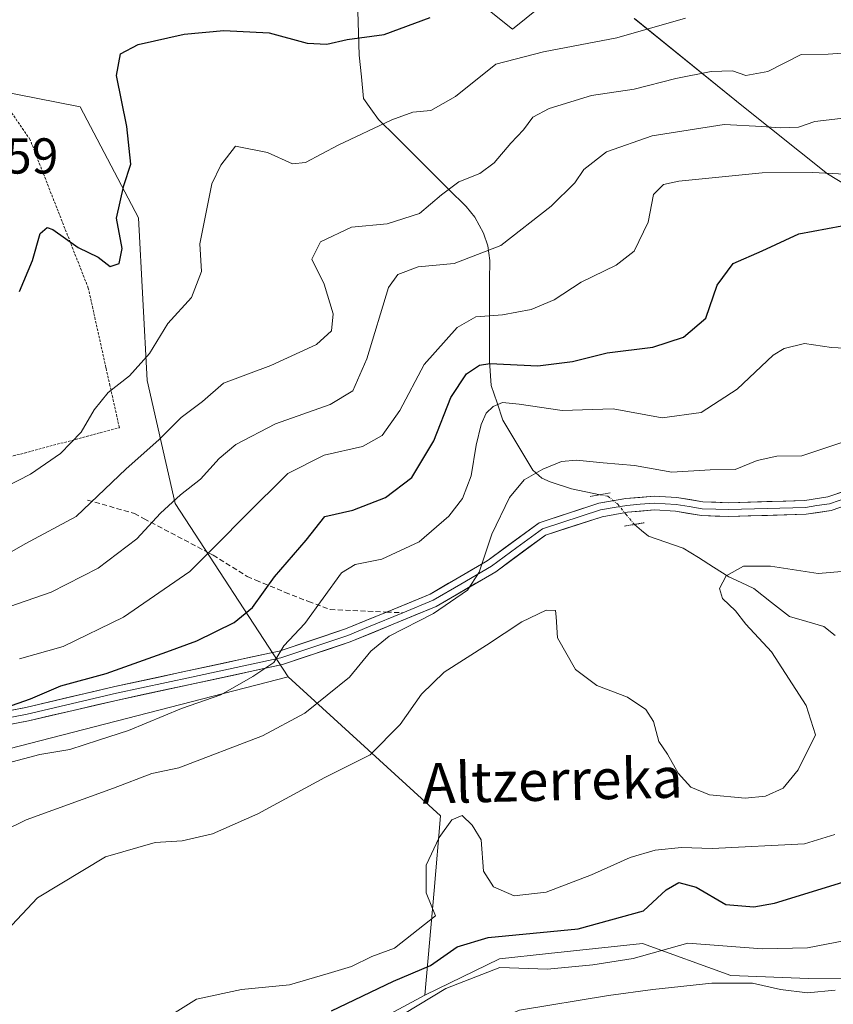
# Model space of a CAD drawing. Units: metres. Extents: x 626801 to 630222, y 4789766 to 4792134.
# Drawn here: x 628632 to 628793, y 4789969 to 4790165 of the extents above; entities that cross this region are included whole.
import ezdxf
from ezdxf.enums import TextEntityAlignment as Align

# ---------------------------------------------------------------- set-up
doc = ezdxf.new("R2010")
doc.units = ezdxf.units.M
doc.header["$MEASUREMENT"] = 0
for name, pattern in [('TRAZO_Y_PUNTO', [1, 0.5, -0.25, 0, -0.25]), ('TRAZOS', [0.75, 0.5, -0.25]), ('TRAZOS2', [0.375, 0.25, -0.125]), ('TRAZOSX2', [1.5, 1, -0.5])]:
    doc.linetypes.add(name, pattern=pattern)
for name, color, linetype, lineweight in [('Alambrada', 19, 'TRAZOS', 0), ('Arbolado forestal CxS', 92, 'Continuous', 0), ('Corriente natural lineal', 142, 'Continuous', 13), ('Corriente natural lineal oculto', 19, 'TRAZO_Y_PUNTO', 13), ('Cultivos leñosos CxS', 92, 'Continuous', 0), ('Curva de nivel maestra', 36, 'Continuous', 30), ('Curva de nivel normal', 36, 'Continuous', 0), ('Layer 0', 7, 'Continuous', 0), ('Pastizal CxS', 92, 'Continuous', 0), ('Puente lineal', 2, 'TRAZOS2', 0), ('Rótulo de punto de cota en terreno', 19, 'Continuous', 0), ('Senda', 19, 'TRAZOSX2', 0), ('Texto cartográfico', 19, 'Continuous', 0)]:
    doc.layers.add(name, color=color, linetype=linetype, lineweight=lineweight)
doc.styles.add('Arial', font='txt', dxfattribs={"height": 0.2})

# ---------------------------------------------------------------- blocks, each defined once
blk = doc.blocks.new('*U150')
at = {"layer": 'Pastizal CxS', "color": 92, "linetype": 'Continuous', "lineweight": 0}
for points in [[(628811.2911, 4790122.5079, 270.6755), (628792.1091, 4790134.1847, 277.7598), (628775.4287, 4790147.5287, 284.7235), (628753.7447, 4790165.0433, 294.1971)], [(628740.4007, 4790171.7149, 298.3835), (628729.5181, 4790162.9081, 295.2941), (628702.1107, 4790184.9355, 307.4602)], [(628613.6313, 4790153.3681, 303.1881), (628643.6561, 4790147.5299, 302.2266), (628655.2563, 4790125.4657, 297.9083), (628656.9641, 4790093.1389, 291.5681), (628662.5423, 4790068.6619, 282.7197), (628684.9739, 4790034.2521, 266.3102), (628616.5863, 4790016.6455, 269.2344)]]:
    blk.add_polyline3d(points, dxfattribs=at)
blk = doc.blocks.new('*U152')
at = {"layer": 'Arbolado forestal CxS', "color": 92, "linetype": 'Continuous', "lineweight": 0}
blk.add_polyline3d([(628616.6677, 4789943.5189, 253.9642), (628639.9695, 4789935.7513, 245.833), (628675.4779, 4789951.2841, 240.115), (628712.1501, 4789970.9781, 242.9184), (628726.9503, 4789978.2391, 243.0083), (628736.7231, 4789979.2811, 244.0103), (628755.3607, 4789981.2687, 243.3638), (628772.9279, 4789974.8887, 237.5472), (628788.3289, 4789974.2855, 238.8426), (628829.5899, 4789974.0091, 231.3892), (628847.1389, 4789978.7231, 231.7165), (628873.3903, 4789971.0725, 225.4717), (628906.9047, 4789994.3765, 221.2389), (628910.9703, 4790032.8617, 228.3491), (628925.8353, 4790051.5953, 227.9831), (628944.7903, 4790068.6593, 230.2362), (628958.7665, 4790087.8531, 230.6359), (628971.7003, 4790107.8173, 235.2913), (628990.7607, 4790107.5709, 233.3833), (629014.5867, 4790094.8757, 220.4799), (629024.7865, 4790107.9849, 222.4813), (629005.4455, 4790135.1973, 241.062), (629008.8701, 4790154.3325, 247.281), (629000.1611, 4790179.3555, 259.6459)], dxfattribs=at)
blk = doc.blocks.new('*U177')
at = {"layer": 'Curva de nivel normal', "color": 36, "linetype": 'Continuous', "lineweight": 0}
blk.add_polyline3d([(628628.79, 4790071.94, 295), (628633.82, 4790074.53, 295), (628639.72, 4790078.65, 295), (628643.84, 4790082.88, 295), (628646.44, 4790087.3, 295), (628649.22, 4790090.74, 295), (628653.46, 4790094.05, 295), (628657.42, 4790098.49, 295), (628661.06, 4790104.44, 295), (628665.77, 4790109.63, 295), (628667.76, 4790114.76, 295), (628667.46, 4790120.25, 295), (628669.8, 4790132.19, 295), (628671.58, 4790135.93, 295), (628674.53, 4790139.65, 295), (628680.86, 4790138.4, 295), (628685.85, 4790136.2, 295), (628688.41, 4790136.42, 295), (628694.91, 4790139.89, 295), (628705.54, 4790144.94, 295), (628709.72, 4790146.41, 295), (628713.34, 4790146.79, 295), (628718.2, 4790149.58, 295), (628726.2, 4790155.99, 295), (628735.73, 4790158.4, 295), (628750.25, 4790161.21, 295), (628763.9, 4790165.08, 295)], dxfattribs=at)
blk = doc.blocks.new('*U211')
at = {"layer": 'Curva de nivel normal', "color": 36, "linetype": 'Continuous', "lineweight": 0}
blk.add_polyline3d([(628631.59, 4790037.81, 280), (628640.26, 4790040.28, 280), (628652.26, 4790046.13, 280), (628665.44, 4790055.21, 280), (628671, 4790060.75, 280), (628676.44, 4790066.26, 280), (628684.92, 4790074.66, 280), (628692.12, 4790078.3, 280), (628699.73, 4790080.02, 280), (628703.68, 4790082.23, 280), (628707.13, 4790087.17, 280), (628712.02, 4790096.32, 280), (628718.55, 4790103.68, 280), (628722.25, 4790105.76, 280), (628727.58, 4790106.18, 280), (628733.26, 4790107.21, 280), (628737.81, 4790109.14, 280), (628743.2, 4790112.68, 280), (628750.15, 4790116.02, 280), (628753.74, 4790118.84, 280), (628756.46, 4790124.61, 280), (628757.57, 4790130.07, 280), (628759.55, 4790132.05, 280), (628762.56, 4790132.73, 280), (628779.16, 4790134.37, 280), (628789.22, 4790134.47, 280), (628795.56, 4790134.09, 280)], dxfattribs=at)
blk = doc.blocks.new('*U217')
at = {"layer": 'Curva de nivel normal', "color": 36, "linetype": 'Continuous', "lineweight": 0}
blk.add_polyline3d([(628629.66, 4790048.21, 285), (628637.92, 4790051.05, 285), (628647.26, 4790055.83, 285), (628654.92, 4790061.64, 285), (628659.59, 4790066.77, 285), (628663.59, 4790070.43, 285), (628667.59, 4790073.52, 285), (628671.26, 4790077.66, 285), (628674.57, 4790080.38, 285), (628682.45, 4790084.52, 285), (628693.35, 4790088.39, 285), (628697.82, 4790091.07, 285), (628700.6, 4790097.41, 285), (628704.92, 4790111.59, 285), (628706.75, 4790114.17, 285), (628710.83, 4790115.68, 285), (628717.97, 4790116.37, 285), (628727.23, 4790119.94, 285), (628737.24, 4790127.74, 285), (628741.9, 4790132.41, 285), (628743.68, 4790135.07, 285), (628748.19, 4790138.57, 285), (628757.26, 4790141.74, 285), (628771.57, 4790144.02, 285), (628779.04, 4790143.58, 285), (628782.75, 4790143.35, 285), (628786.38, 4790143.49, 285), (628789.57, 4790144.6, 285), (628802.58, 4790146.08, 285)], dxfattribs=at)
blk = doc.blocks.new('*U221')
at = {"layer": 'Curva de nivel normal', "color": 36, "linetype": 'Continuous', "lineweight": 0}
blk.add_polyline3d([(628629.18, 4790017.07, 270), (628635.65, 4790018.81, 270), (628641.59, 4790019.84, 270), (628647.29, 4790021.68, 270), (628653.28, 4790023.62, 270), (628663.81, 4790027.98, 270), (628671.6, 4790030.69, 270), (628677.95, 4790034.32, 270), (628682.13, 4790037.08, 270), (628684.1, 4790040.42, 270), (628688.26, 4790044.87, 270), (628695.6, 4790054.91, 270), (628698.29, 4790056.54, 270), (628703.58, 4790057.62, 270), (628710.98, 4790061.1, 270), (628716.88, 4790066.19, 270), (628719.59, 4790069.67, 270), (628721.36, 4790074.21, 270), (628722.33, 4790080.25, 270), (628723.33, 4790084.41, 270), (628724.31, 4790086.61, 270), (628725.69, 4790087.93, 270), (628727.58, 4790088.75, 270), (628730.87, 4790088.42, 270), (628739.42, 4790087.19, 270), (628749.56, 4790087.48, 270), (628759.27, 4790085.71, 270), (628767.05, 4790086.8, 270), (628774.19, 4790091.42, 270), (628781.33, 4790098.14, 270), (628783.5, 4790099.5, 270), (628787.57, 4790100.47, 270), (628792.9, 4790099.66, 270), (628795.57, 4790099.57, 270)], dxfattribs=at)
blk = doc.blocks.new('*U231')
at = {"layer": 'Curva de nivel normal', "color": 36, "linetype": 'Continuous', "lineweight": 0}
blk.add_polyline3d([(628626.32, 4790057, 290), (628632.75, 4790060.65, 290), (628642.87, 4790066.1, 290), (628652.81, 4790075.55, 290), (628659.26, 4790081.31, 290), (628663.72, 4790085.78, 290), (628667.96, 4790088.98, 290), (628672.15, 4790092.58, 290), (628681.53, 4790096.08, 290), (628690.62, 4790100.27, 290), (628693.58, 4790102.98, 290), (628693.89, 4790106.38, 290), (628692.11, 4790112.27, 290), (628689.68, 4790117.24, 290), (628691.38, 4790120.66, 290), (628697.56, 4790123.58, 290), (628704.64, 4790124.24, 290), (628711.1, 4790126.28, 290), (628715.41, 4790130.03, 290), (628718.9, 4790132.61, 290), (628723.08, 4790134.28, 290), (628725.89, 4790136.36, 290), (628729.18, 4790140.25, 290), (628731.7, 4790142.91, 290), (628733.59, 4790145.42, 290), (628736.81, 4790147.17, 290), (628745.22, 4790149.76, 290), (628753.68, 4790151.03, 290), (628761.99, 4790153.14, 290), (628768.98, 4790154.51, 290), (628773.23, 4790154.63, 290), (628775.9, 4790153.75, 290), (628780.24, 4790154.51, 290), (628786.9, 4790157.92, 290), (628792.27, 4790157.99, 290), (628799.69, 4790158.46, 290)], dxfattribs=at)
blk = doc.blocks.new('*U232')
at = {"layer": 'Curva de nivel normal', "color": 36, "linetype": 'Continuous', "lineweight": 0}
blk.add_polyline3d([(628795.76, 4790055.24, 260), (628790.28, 4790054.75, 260), (628780.79, 4790056.21, 260), (628775.46, 4790056.25, 260), (628772.02, 4790054.34, 260), (628770.68, 4790051.82, 260), (628771.28, 4790049.8, 260), (628773.84, 4790047.35, 260), (628775.89, 4790044.74, 260), (628781.02, 4790039.2, 260), (628787.85, 4790028.58, 260), (628789.73, 4790022.75, 260), (628786.32, 4790015.78, 260), (628783.29, 4790012.14, 260), (628779.78, 4790010.53, 260), (628775.74, 4790010.17, 260), (628768.69, 4790010.82, 260), (628765, 4790012.36, 260), (628762.47, 4790015.1, 260), (628760.31, 4790018.86, 260), (628758.64, 4790021.4, 260), (628757.54, 4790025.37, 260), (628756.06, 4790027.76, 260), (628752.4, 4790030.2, 260), (628746.3, 4790032.51, 260), (628742.09, 4790035.7, 260), (628738.46, 4790042.03, 260), (628738.23, 4790046.19, 260), (628738.08, 4790047.44, 260), (628736.21, 4790047.52, 260), (628731.37, 4790045.2, 260), (628724.41, 4790040.56, 260), (628715.94, 4790035.18, 260), (628711.44, 4790030.8, 260), (628707.25, 4790024.79, 260), (628701.25, 4790018.76, 260), (628692.25, 4790014.25, 260), (628678.92, 4790007.02, 260), (628669.92, 4790003.07, 260), (628663.92, 4790001.7, 260), (628658.59, 4790001.32, 260), (628648.66, 4789998.48, 260), (628635.21, 4789990.36, 260), (628625.95, 4789980.61, 260)], dxfattribs=at)

msp = doc.modelspace()

# ---------------------------------------------------------------- linework, layer by layer
at = {"layer": 'Alambrada', "color": 19, "linetype": 'TRAZOS', "lineweight": 0}
msp.add_polyline3d([(628627.48, 4790077.36, 296.87), (628647.62, 4790082.73, 293.87), (628651.44, 4790083.74, 292.87), (628650.28, 4790088.98, 293.99), (628649.57, 4790092.13, 295), (628648.78, 4790095.67, 295.94), (628645.28, 4790111.47, 298.89), (628639.28, 4790126.75, 300.43), (628633.72, 4790140.96, 302.55), (628628.32, 4790148.82, 302.65)], dxfattribs=at)
at = {"layer": 'Arbolado forestal CxS', "color": 92, "linetype": 'Continuous', "lineweight": 0}
for points in [[(628702.11, 4790184.94, 307.46), (628729.52, 4790162.91, 295.29), (628740.4, 4790171.71, 298.38)], [(628740.4, 4790171.71, 298.38), (628729.52, 4790162.91, 295.29), (628702.11, 4790184.94, 307.46)], [(628753.74, 4790165.04, 294.2), (628775.43, 4790147.53, 284.72), (628792.11, 4790134.18, 277.76), (628811.29, 4790122.51, 270.68)], [(628829.59, 4789974.01, 231.39), (628821.65, 4789989.73, 240.52), (628825.47, 4790004.91, 242.9), (628828.81, 4790015.75, 241.26), (628833.81, 4790030.77, 240.12), (628839.65, 4790044.94, 239.18), (628850.19, 4790054.5, 239.26), (628863.98, 4790063.68, 241.26), (628864.35, 4790077.03, 245.86), (628859.13, 4790083.92, 248.66), (628845.49, 4790098.32, 256.4), (628832.14, 4790111.67, 263.08), (628811.29, 4790122.51, 270.68), (628792.11, 4790134.18, 277.76), (628775.43, 4790147.53, 284.72), (628753.74, 4790165.04, 294.2)], [(628829.59, 4789974.01, 231.39), (628788.33, 4789974.29, 238.84), (628772.93, 4789974.89, 237.55), (628755.36, 4789981.27, 243.36), (628736.72, 4789979.28, 244.01), (628726.95, 4789978.24, 243.01), (628712.15, 4789970.98, 242.92), (628712.15, 4789970.98, 242.92), (628713.96, 4789991.82, 254.43), (628715.24, 4790006.63, 254.14), (628684.97, 4790034.25, 266.31), (628662.54, 4790068.66, 282.72), (628656.96, 4790093.14, 291.57), (628655.26, 4790125.47, 297.91), (628643.66, 4790147.53, 302.23), (628613.63, 4790153.37, 303.19)], [(628613.63, 4790153.37, 303.19), (628643.66, 4790147.53, 302.23), (628655.26, 4790125.47, 297.91), (628656.96, 4790093.14, 291.57), (628662.54, 4790068.66, 282.72), (628684.97, 4790034.25, 266.31)], [(628684.97, 4790034.25, 266.31), (628715.24, 4790006.63, 254.14), (628713.96, 4789991.82, 254.43), (628712.15, 4789970.98, 242.92)], [(628829.59, 4789974.01, 231.39), (628788.33, 4789974.29, 238.84), (628772.93, 4789974.89, 237.55), (628755.36, 4789981.27, 243.36), (628736.72, 4789979.28, 244.01), (628726.95, 4789978.24, 243.01), (628712.15, 4789970.98, 242.92)], [(628829.59, 4789974.01, 231.39), (628788.33, 4789974.29, 238.84), (628772.93, 4789974.89, 237.55), (628755.36, 4789981.27, 243.36), (628736.72, 4789979.28, 244.01), (628726.95, 4789978.24, 243.01), (628712.15, 4789970.98, 242.92)], [(628202.08, 4789914.27, 255.98), (628229.41, 4789904.69, 254.3), (628262.7, 4789904.69, 253.07), (628298.86, 4789910.6, 250.65), (628304.27, 4789908.07, 249.34), (628312.4, 4789912.14, 249.04), (628324.6, 4789910.79, 248.84), (628332.15, 4789921.7, 249.45), (628365.89, 4789923.55, 248.26), (628401.4, 4789919.11, 249.01), (628443.57, 4789906.9, 246.9), (628466.87, 4789906.9, 246.33), (628526.79, 4789931.31, 251.34), (628557.86, 4789935.75, 249.66), (628571.17, 4789947.96, 257.63), (628592.26, 4789950.18, 256.14), (628616.67, 4789943.52, 253.96), (628639.97, 4789935.75, 245.83), (628675.48, 4789951.28, 240.11), (628712.15, 4789970.98, 242.92)]]:
    msp.add_polyline3d(points, dxfattribs=at)
at = {"layer": 'Corriente natural lineal', "color": 142, "linetype": 'Continuous', "lineweight": 13}
for points in [[(628698.84, 4790166.49, 301.79), (628698.97, 4790162.11, 300.5), (628699.11, 4790157.73, 298.91), (628699.52, 4790153.45, 297.68), (628699.93, 4790149.17, 296.78), (628701.43, 4790147.08, 296.27), (628702.93, 4790144.99, 295.46), (628706.42, 4790141.52, 294.22), (628709.9, 4790138.06, 292.94), (628713.38, 4790134.6, 291.23), (628716.86, 4790131.13, 289.84), (628720.34, 4790127.67, 288.6), (628722.07, 4790125.56, 287.79), (628723.78, 4790122.38, 286.6), (628724.67, 4790119.86, 285.64), (628725.01, 4790117, 284.47), (628725, 4790113, 282.66), (628724.99, 4790108.99, 281.07), (628724.98, 4790104.99, 279.84), (628724.97, 4790100.99, 277.51), (628724.96, 4790096.98, 274.72), (628725.33, 4790092.13, 271.9), (628726.47, 4790088.68, 269.8), (628727.61, 4790085.23, 268.66), (628729.59, 4790081.93, 267.59), (628731.57, 4790078.63, 266.21), (628733.55, 4790075.33, 264.88), (628735.39, 4790073.71, 263.9), (628737.02, 4790073.01, 263.57), (628741.23, 4790071.6, 263.69), (628744.09, 4790071.02, 263.6), (628746.95, 4790070.44, 263.52)], [(628753.75, 4790064.52, 262.5), (628755.17, 4790063.34, 262.21), (628756.55, 4790062.21, 261.91), (628760, 4790061.02, 261.37), (628763.45, 4790059.83, 261.03), (628766.47, 4790057.93, 260.56), (628769.5, 4790056.02, 260.27), (628772.52, 4790054.12, 259.9), (628774.99, 4790052.97, 259.51), (628777.46, 4790051.82, 259.24), (628781.02, 4790049.02, 258.95), (628784.57, 4790046.21, 258.69), (628788, 4790045.24, 258.18), (628791.42, 4790044.27, 257.46), (628793.64, 4790042.45, 257.08)]]:
    msp.add_polyline3d(points, dxfattribs=at)
at = {"layer": 'Corriente natural lineal oculto', "color": 19, "linetype": 'TRAZO_Y_PUNTO', "lineweight": 13}
msp.add_polyline3d([(628746.95, 4790070.44, 263.52), (628748.5, 4790070.12, 263.52), (628750.41, 4790068.59, 263.33), (628752.08, 4790066.56, 262.94), (628753.75, 4790064.52, 262.5)], dxfattribs=at)
at = {"layer": 'Cultivos leñosos CxS', "color": 92, "linetype": 'Continuous', "lineweight": 0}
for points in [[(628553.46, 4789999, 274.43), (628576.23, 4789997.64, 269.96), (628597.62, 4790012.49, 273.51), (628616.59, 4790016.65, 269.23), (628684.97, 4790034.25, 266.31)], [(628616.59, 4790016.65, 269.23), (628684.97, 4790034.25, 266.31), (628715.24, 4790006.63, 254.14), (628713.96, 4789991.82, 254.43), (628712.15, 4789970.98, 242.92), (628675.48, 4789951.28, 240.11), (628639.97, 4789935.75, 245.83), (628616.67, 4789943.52, 253.96)], [(628684.97, 4790034.25, 266.31), (628715.24, 4790006.63, 254.14), (628713.96, 4789991.82, 254.43), (628712.15, 4789970.98, 242.92)], [(628202.08, 4789914.27, 255.98), (628229.41, 4789904.69, 254.3), (628262.7, 4789904.69, 253.07), (628298.86, 4789910.6, 250.65), (628304.27, 4789908.07, 249.34), (628312.4, 4789912.14, 249.04), (628324.6, 4789910.79, 248.84), (628332.15, 4789921.7, 249.45), (628365.89, 4789923.55, 248.26), (628401.4, 4789919.11, 249.01), (628443.57, 4789906.9, 246.9), (628466.87, 4789906.9, 246.33), (628526.79, 4789931.31, 251.34), (628557.86, 4789935.75, 249.66), (628571.17, 4789947.96, 257.63), (628592.26, 4789950.18, 256.14), (628616.67, 4789943.52, 253.96), (628639.97, 4789935.75, 245.83), (628675.48, 4789951.28, 240.11), (628712.15, 4789970.98, 242.92)]]:
    msp.add_polyline3d(points, dxfattribs=at)
at = {"layer": 'Curva de nivel maestra', "color": 36, "linetype": 'Continuous', "lineweight": 30}
for points in [[(628631.59, 4790110.84, 300), (628634.18, 4790116.94, 300), (628635.71, 4790122.35, 300), (628637.13, 4790123.53, 300), (628638.26, 4790123.12, 300), (628643.26, 4790119.54, 300), (628647.26, 4790117.64, 300), (628649.59, 4790115.79, 300), (628651.43, 4790116.38, 300), (628652.02, 4790119.37, 300), (628650.86, 4790125.36, 300), (628652.32, 4790131.9, 300), (628653.7, 4790136.09, 300), (628652.9, 4790143.58, 300), (628650.9, 4790153.7, 300), (628651.68, 4790158.05, 300), (628655.19, 4790159.9, 300), (628664.33, 4790161.96, 300), (628672.18, 4790162.66, 300), (628681.22, 4790162.18, 300), (628688.75, 4790160.16, 300), (628692.68, 4790159.98, 300), (628696.7, 4790160.86, 300), (628704.08, 4790161.9, 300), (628713.19, 4790165.26, 300)], [(628628.88, 4790028.18, 275), (628633.78, 4790029.89, 275), (628639.82, 4790032.46, 275), (628648.8, 4790034.92, 275), (628660.88, 4790039.25, 275), (628666.83, 4790041.38, 275), (628674.26, 4790045.05, 275), (628677.92, 4790048.02, 275), (628682.25, 4790054.12, 275), (628688.58, 4790061.43, 275), (628692.27, 4790066.11, 275), (628697.85, 4790067.38, 275), (628704.32, 4790069.9, 275), (628709.52, 4790073.88, 275), (628713.92, 4790081.14, 275), (628717.28, 4790089.74, 275), (628720.43, 4790094.48, 275), (628722.97, 4790096.15, 275), (628725.06, 4790096.5, 275), (628734.55, 4790096.06, 275), (628741.47, 4790096.91, 275), (628748.35, 4790098.64, 275), (628757.44, 4790099.76, 275), (628763.54, 4790101.72, 275), (628767.98, 4790105.54, 275), (628770.22, 4790112.07, 275), (628773.38, 4790116.36, 275), (628779.15, 4790118.88, 275), (628786.43, 4790122.29, 275), (628797.81, 4790124.4, 275)], [(628693.58, 4789967.89, 250), (628705.91, 4789973.76, 250), (628713.25, 4789976.9, 250), (628718.58, 4789980.64, 250), (628724.68, 4789982.48, 250), (628742.59, 4789984.2, 250), (628755.58, 4789987.73, 250), (628760.05, 4789991.95, 250), (628762.58, 4789993.38, 250), (628766.04, 4789992.47, 250), (628771.9, 4789989.04, 250), (628777.51, 4789988.54, 250), (628781.58, 4789989.28, 250), (628796.9, 4789994, 250)]]:
    msp.add_polyline3d(points, dxfattribs=at)
at = {"layer": 'Curva de nivel normal', "color": 36, "linetype": 'Continuous', "lineweight": 0}
for points in [[(628623.83, 4790001.42, 265), (628632.9, 4790005.84, 265), (628650.26, 4790012.11, 265), (628657.92, 4790015.04, 265), (628663.26, 4790016.16, 265), (628679.88, 4790022.52, 265), (628688.31, 4790027.03, 265), (628697.19, 4790034.17, 265), (628701.4, 4790039.34, 265), (628705.07, 4790042.32, 265), (628713.88, 4790046.81, 265), (628720.6, 4790051.47, 265), (628722.94, 4790055.06, 265), (628725.46, 4790062.61, 265), (628728.93, 4790069.88, 265), (628731.85, 4790073.4, 265), (628735.58, 4790075.53, 265), (628739.25, 4790077.01, 265), (628742.25, 4790077.27, 265), (628747.56, 4790076.74, 265), (628753.76, 4790076.24, 265), (628761.21, 4790074.9, 265), (628768.83, 4790075.38, 265), (628773.76, 4790075.44, 265), (628778.15, 4790077.24, 265), (628782.04, 4790078.09, 265), (628787.02, 4790078.14, 265), (628798.36, 4790081.96, 265)], [(628793.57, 4790002.93, 255), (628787.57, 4790001.04, 255), (628769.21, 4790000.17, 255), (628763.14, 4790000.35, 255), (628757.89, 4789999.79, 255), (628752.91, 4789998.37, 255), (628745.25, 4789994.88, 255), (628736.25, 4789991.47, 255), (628729.88, 4789990.71, 255), (628725.74, 4789992.5, 255), (628723.81, 4789995.66, 255), (628723.35, 4790001.85, 255), (628721.53, 4790004.79, 255), (628719.56, 4790006.67, 255), (628717.49, 4790005.82, 255), (628714.95, 4790002.33, 255), (628712.37, 4789996.85, 255), (628712.41, 4789991.36, 255), (628714.24, 4789986.76, 255), (628706.13, 4789980.35, 255), (628701.58, 4789978.71, 255), (628697.58, 4789976.68, 255), (628692.91, 4789975.32, 255), (628685.25, 4789973.05, 255), (628675.72, 4789972.13, 255), (628666.76, 4789970.23, 255), (628660.38, 4789966.24, 255)], [(628626.5, 4789929, 245), (628635.29, 4789928.04, 245), (628639.43, 4789928.36, 245), (628642.59, 4789930.48, 245), (628648.46, 4789936.16, 245), (628650.68, 4789939.17, 245), (628651.61, 4789942.06, 245), (628654.21, 4789943.09, 245), (628659.26, 4789945.46, 245), (628664.1, 4789948.84, 245), (628670.65, 4789954.16, 245), (628678.44, 4789957.35, 245), (628689.58, 4789959.4, 245), (628708.1, 4789967.38, 245), (628716.29, 4789972.33, 245), (628727.04, 4789976.51, 245), (628736.49, 4789976.18, 245), (628745.49, 4789977, 245), (628753.49, 4789978.3, 245), (628764.36, 4789981.33, 245), (628779.14, 4789980.18, 245), (628788.13, 4789980.43, 245), (628795.72, 4789981.88, 245)], [(628627.94, 4789919.92, 240), (628633.41, 4789918.61, 240), (628637.37, 4789918.2, 240), (628644.66, 4789920.16, 240), (628649.63, 4789921.37, 240), (628653.38, 4789924.61, 240), (628662.02, 4789934.44, 240), (628672.32, 4789941.85, 240), (628677.75, 4789946.34, 240), (628681.54, 4789948.65, 240), (628688.28, 4789950.78, 240), (628699.49, 4789955.57, 240), (628715.06, 4789961.37, 240), (628730.91, 4789968.05, 240), (628748.58, 4789970.91, 240), (628757.39, 4789972.16, 240), (628769.15, 4789973.37, 240), (628777.25, 4789973.36, 240), (628782.8, 4789972.14, 240), (628788.15, 4789971.49, 240), (628793.66, 4789972.01, 240)]]:
    msp.add_polyline3d(points, dxfattribs=at)
at = {"layer": 'Layer 0', "linetype": 'Continuous', "lineweight": 0}
for points in [[(628799.39, 4790072.46), (628792.17, 4790069.98), (628787.63, 4790069.27), (628772.55, 4790068.85), (628767.33, 4790069.03), (628762.21, 4790069.86), (628757.69, 4790070.14), (628752.05, 4790069.66), (628746.7, 4790068.73), (628734.83, 4790064.87), (628724.74, 4790057.44), (628724.2, 4790057.13), (628713.18, 4790050.7), (628704.51, 4790047.12)], [(628618.35, 4790022.57), (628633.42, 4790025.5), (628651.16, 4790029.64), (628683.88, 4790036.7), (628697.3, 4790041.19), (628714.4, 4790048.24), (628726.2, 4790055.12), (628736.1, 4790062.41), (628747.36, 4790066.07), (628752.4, 4790066.94), (628757.72, 4790067.4), (628761.9, 4790067.14), (628767.06, 4790066.29), (628772.54, 4790066.11), (628787.88, 4790066.54), (628792.83, 4790067.32), (628800.49, 4790069.94)], [(628796.33, 4790069.96), (628792.5, 4790068.65), (628790.03, 4790068.26), (628787.76, 4790067.91), (628772.55, 4790067.48), (628769.94, 4790067.57), (628767.2, 4790067.66), (628764.62, 4790068.09), (628762.06, 4790068.5), (628757.71, 4790068.77), (628754.89, 4790068.53), (628752.23, 4790068.3), (628749.71, 4790067.87), (628747.03, 4790067.4), (628735.47, 4790063.64), (628730.42, 4790059.93), (628725.37, 4790056.22), (628719.3, 4790052.69), (628713.79, 4790049.47), (628707.76, 4790046.98)], [(628704.51, 4790047.12), (628696.35, 4790043.76), (628683.16, 4790039.35), (628681.3, 4790038.95), (628650.56, 4790032.31), (628632.85, 4790028.18), (628617.52, 4790025.19), (628609.04, 4790021.4), (628596.41, 4790012.65), (628578.93, 4790004.61), (628563.7, 4789999.83), (628559.43, 4789999.21), (628549.43, 4790001.17), (628523.82, 4789998.17), (628515.59, 4789997.79), (628511.85, 4789997.61), (628500.94, 4789998.8), (628486.07, 4790002.67), (628457.25, 4790005.63), (628422.65, 4790004.65), (628403.99, 4790003.12), (628397.6, 4790001.62), (628394.63, 4790001.25)], [(628550.09, 4789999.64), (628559.4, 4789997.82), (628561.27, 4789998.1), (628563.41, 4789998.41), (628564.01, 4789998.5), (628571.81, 4790000.94), (628579.43, 4790003.33), (628588.17, 4790007.35), (628597.1, 4790011.46), (628603.4, 4790015.83), (628609.72, 4790020.2), (628613.7, 4790021.99), (628617.94, 4790023.88), (628625.6, 4790025.38), (628633.14, 4790026.84), (628650.86, 4790030.98), (628665.79, 4790034.2), (628683.52, 4790038.03), (628696.83, 4790042.48), (628700.91, 4790044.16), (628707.76, 4790046.98)]]:
    msp.add_lwpolyline(points, dxfattribs=at)
for points in [[(628629.02, 4790027.43, 274.76), (628632.85, 4790028.18, 274.78), (628637.28, 4790029.21, 275.17), (628641.71, 4790030.25, 274.73), (628646.13, 4790031.28, 274.11), (628650.56, 4790032.31, 273.77), (628654.95, 4790033.26, 273.47), (628659.34, 4790034.21, 273.42), (628663.73, 4790035.16, 272.97), (628668.13, 4790036.1, 272.26), (628672.52, 4790037.05, 271.55), (628676.91, 4790038, 270.78), (628681.3, 4790038.95, 270.5), (628683.16, 4790039.35, 270.35), (628687.56, 4790040.82, 269.62), (628691.95, 4790042.29, 268.28), (628696.35, 4790043.76, 267.47), (628700.43, 4790045.44, 266.75), (628704.51, 4790047.12, 266.21), (628708.85, 4790048.91, 266.05), (628713.18, 4790050.7, 265.77), (628716.85, 4790052.84, 265.22), (628720.53, 4790054.99, 265.39), (628724.2, 4790057.13, 264.97), (628724.74, 4790057.44, 264.89), (628728.1, 4790059.92, 264.44), (628731.47, 4790062.39, 263.97), (628734.83, 4790064.87, 263.74), (628738.79, 4790066.16, 263.51), (628742.74, 4790067.44, 263.42), (628746.7, 4790068.73, 263.43), (628749.38, 4790069.2, 263.42), (628752.05, 4790069.66, 263.46), (628754.87, 4790069.9, 263.38), (628757.69, 4790070.14, 263.39), (628762.21, 4790069.86, 263.39), (628764.77, 4790069.45, 263.06), (628767.33, 4790069.03, 262.85), (628769.94, 4790068.94, 262.76), (628772.55, 4790068.85, 262.67), (628776.32, 4790068.96, 262.62), (628780.09, 4790069.06, 262.57), (628783.86, 4790069.17, 262.6), (628787.63, 4790069.27, 262.64), (628792.17, 4790069.98, 262.68), (628795.78, 4790071.22, 262.53)], [(628796.66, 4790068.63, 262.3), (628792.83, 4790067.32, 262.25), (628790.36, 4790066.93, 262.3), (628787.88, 4790066.54, 262.37), (628784.05, 4790066.43, 262.42), (628780.21, 4790066.33, 262.37), (628776.38, 4790066.22, 262.25), (628772.54, 4790066.11, 262.1), (628769.8, 4790066.2, 262.24), (628767.06, 4790066.29, 262.49), (628764.48, 4790066.72, 262.58), (628761.9, 4790067.14, 262.68), (628757.72, 4790067.4, 262.9), (628755.06, 4790067.17, 262.94), (628752.4, 4790066.94, 263), (628749.88, 4790066.51, 263.04), (628747.36, 4790066.07, 263.12), (628743.61, 4790064.85, 263.26), (628739.85, 4790063.63, 263.51), (628736.1, 4790062.41, 263.7), (628732.8, 4790059.98, 263.91), (628729.5, 4790057.55, 264.15), (628726.2, 4790055.12, 264.26), (628722.26, 4790052.83, 264.69), (628718.33, 4790050.53, 264.8), (628714.4, 4790048.24, 265.29), (628710.13, 4790046.48, 265.25), (628705.85, 4790044.72, 265.71), (628701.58, 4790042.95, 266.23), (628697.3, 4790041.19, 266.98), (628692.83, 4790039.69, 267.81), (628688.35, 4790038.2, 268.83), (628683.88, 4790036.7, 269.29), (628679.21, 4790035.69, 269.89), (628674.53, 4790034.68, 270.84), (628669.86, 4790033.67, 271.82), (628665.18, 4790032.67, 272.03), (628660.51, 4790031.66, 272.42), (628655.83, 4790030.65, 272.63), (628651.16, 4790029.64, 273.24), (628646.73, 4790028.61, 273.77), (628642.29, 4790027.57, 274.1), (628637.86, 4790026.54, 274.25), (628633.42, 4790025.5, 274.21), (628629.65, 4790024.77, 274.18)]]:
    msp.add_polyline3d(points, dxfattribs=at)
at = {"layer": 'Pastizal CxS', "color": 92, "linetype": 'Continuous', "lineweight": 0}
for points in [[(628740.4, 4790171.71, 298.38), (628729.52, 4790162.91, 295.29), (628702.11, 4790184.94, 307.46)], [(628829.59, 4789974.01, 231.39), (628821.65, 4789989.73, 240.52), (628825.47, 4790004.91, 242.9), (628828.81, 4790015.75, 241.26), (628833.81, 4790030.77, 240.12), (628839.65, 4790044.94, 239.18), (628850.19, 4790054.5, 239.26), (628863.98, 4790063.68, 241.26), (628864.35, 4790077.03, 245.86), (628859.13, 4790083.92, 248.66), (628845.49, 4790098.32, 256.4), (628832.14, 4790111.67, 263.08), (628811.29, 4790122.51, 270.68), (628792.11, 4790134.18, 277.76), (628775.43, 4790147.53, 284.72), (628753.74, 4790165.04, 294.2)], [(628613.63, 4790153.37, 303.19), (628643.66, 4790147.53, 302.23), (628655.26, 4790125.47, 297.91), (628656.96, 4790093.14, 291.57), (628662.54, 4790068.66, 282.72), (628684.97, 4790034.25, 266.31)], [(628553.46, 4789999, 274.43), (628576.23, 4789997.64, 269.96), (628597.62, 4790012.49, 273.51), (628616.59, 4790016.65, 269.23), (628684.97, 4790034.25, 266.31)]]:
    msp.add_polyline3d(points, dxfattribs=at)
at = {"layer": 'Puente lineal', "color": 2, "linetype": 'TRAZOS2', "lineweight": 0}
for points in [[(628744.98, 4790070.09, 263.52), (628748.92, 4790070.78, 263.59)], [(628755.72, 4790064.87, 262.47), (628751.77, 4790064.18, 262.54)]]:
    msp.add_polyline3d(points, dxfattribs=at)
at = {"layer": 'Senda', "color": 19, "linetype": 'TRAZOSX2', "lineweight": 0}
for points in [[(628645.14, 4790069.38), (628654.46, 4790066.68), (628656.38, 4790065.66), (628669.17, 4790058.89), (628670.08, 4790058.4), (628676.83, 4790054.2), (628678.56, 4790053.47), (628680, 4790052.87), (628684.39, 4790051.03), (628689.04, 4790049.22), (628693.34, 4790047.6), (628704.51, 4790047.12)], [(628704.51, 4790047.12), (628707.76, 4790046.98)]]:
    msp.add_lwpolyline(points, dxfattribs=at)

# ---------------------------------------------------------------- block references
at = {"layer": 'Arbolado forestal CxS', "color": 92, "linetype": 'Continuous', "lineweight": 0}
msp.add_blockref('*U152', (0, 0), dxfattribs=at)
at = {"layer": 'Curva de nivel normal', "color": 36, "linetype": 'Continuous', "lineweight": 0}
for name in ['*U177', '*U231', '*U217', '*U211', '*U221', '*U232']:
    msp.add_blockref(name, (0, 0), dxfattribs=at)
at = {"layer": 'Pastizal CxS', "color": 92, "linetype": 'Continuous', "lineweight": 0}
msp.add_blockref('*U150', (0, 0), dxfattribs=at)

# ---------------------------------------------------------------- texts
at = {"layer": 'Rótulo de punto de cota en terreno', "color": 19, "linetype": 'Continuous', "lineweight": 0, "style": 'Arial'}
msp.add_text('303,59', height=7, dxfattribs=at).set_placement((628610.17, 4790132.05), align=Align.BOTTOM_LEFT)
at = {"layer": 'Texto cartográfico', "color": 19, "linetype": 'Continuous', "lineweight": 0, "style": 'Arial'}
msp.add_text('Altzerreka', height=8, rotation=1.3581, dxfattribs=at).set_placement((628737.47, 4790013.68), align=Align.MIDDLE_CENTER)

doc.saveas('drawing.dxf')
